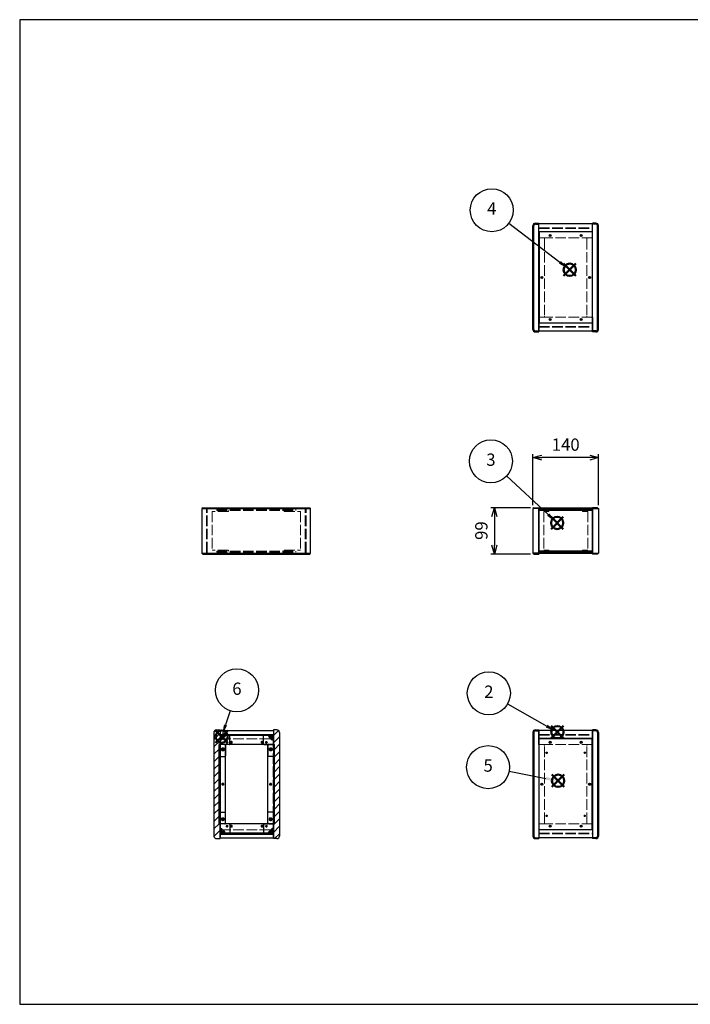
# Model space of a CAD drawing. Units: millimetres. Extents: x 0 to 3089, y 0 to 2100.
# Drawn here: x 0 to 1432, y 0 to 2100 of the extents above; entities that cross this region are included whole.
import ezdxf

# ---------------------------------------------------------------- set-up
doc = ezdxf.new("R2010")
doc.units = ezdxf.units.MM
doc.header["$LTSCALE"] = 7.5
doc.linetypes.add('AM_ISO02W050x2', pattern=[3.75, 3, -0.75])
doc.layers.add('AM_12', color=7, linetype='Continuous', lineweight=50, plot=False)
for name, color, linetype, lineweight in [('AM_5', 3, 'Continuous', 25), ('AM_8', 1, 'Continuous', 25), ('側板', 7, 'Continuous', 25), ('側板0', 7, 'AM_ISO02W050x2', 13), ('固定金具', 6, 'Continuous', 25), ('固定金具0', 6, 'AM_ISO02W050x2', 13), ('天板', 3, 'Continuous', 25), ('天板0', 3, 'AM_ISO02W050x2', 13), ('底板', 4, 'Continuous', 25), ('底板0', 4, 'AM_ISO02W050x2', 13), ('ﾊﾟﾈﾙ', 5, 'Continuous', 25), ('ﾊﾟﾈﾙ0', 5, 'AM_ISO02W050x2', 13), ('ﾌﾚｰﾑ', 2, 'Continuous', 25), ('ﾌﾚｰﾑ0', 2, 'AM_ISO02W050x2', 13)]:
    doc.layers.add(name, color=color, linetype=linetype, lineweight=lineweight)
doc.styles.add('ACISOTS', font='isocp.shx', dxfattribs={"height": 1, "bigfont": 'extfont.shx'})
doc.styles.get("Standard").update_dxf_attribs({"font": 'ISOCP.SHX', "bigfont": 'EXTFONT.SHX'})
doc.dimstyles.new('AM_ISO$0', dxfattribs={"dimtxt": 3.5, "dimasz": 2.5, "dimexe": 1, "dimexo": 1, "dimgap": 1.5, "dimtad": 1, "dimdsep": 46, "dimtxsty": 'STANDARD', "dimblk": 'OPEN30', "dimcen": 0, "dimclrd": 256, "dimclre": 256, "dimclrt": 2, "dimadec": 0, "dimazin": 2, "dimtp": 0.1, "dimtm": 0.1, "dimtfac": 0.71, "dimtmove": 0, "dimatfit": 3, "dimldrblk": 'OPEN30', "dimfxl": 1, "dimlwd": -1, "dimlwe": -1, "dimarcsym": 0})

# ---------------------------------------------------------------- blocks, each defined once
blk = doc.blocks.new('TK-A3')
for p, q in [((359, 280), (359, 275)), ((359, 275), (403, 275))]:
    blk.add_line(p, q)
blk.add_lwpolyline([(0, 0), (403, 0), (403, 280), (0, 280)], close=True)
at = {"insert": (402.36, 276.11), "char_height": 2.5, "width": 43.0784, "attachment_point": 9}
blk.add_mtext('(文書番号：TY-34)2008.02.08', dxfattribs=at)
blk = doc.blocks.new('*S30')
at = {"layer": 'AM_12', "color": 4}
for p, q in [((1134.7, 567.3), (1161, 593.6)), ((1134.7, 593.6), (1161, 567.3))]:
    blk.add_line(p, q, dxfattribs=at)
blk.add_circle((1147.8, 580.4), 13.1, dxfattribs=at)
blk = doc.blocks.new('*S31')
at = {"layer": 'AM_5'}
blk.add_line((1041.5, 640.6), (1125, 593.4), dxfattribs=at)
at = {"layer": 'AM_5', "color": 3}
blk.add_circle((1001.5, 663.3), 45.9, dxfattribs=at)
at = {"layer": 'AM_5', "linetype": 'Continuous'}
blk.add_trace([(1123.3, 590.4), (1126.7, 596.4), (1147.8, 580.4)], dxfattribs=at)
at = {"layer": 'AM_5', "color": 7, "insert": (1001.5, 663.3), "char_height": 26.2, "attachment_point": 5, "style": 'ACISOTS'}
blk.add_mtext('2', dxfattribs=at)
blk = doc.blocks.new('*S32')
at = {"layer": 'AM_12', "color": 4}
for p, q in [((1134.3, 1013.5), (1160.5, 1039.7)), ((1134.3, 1039.7), (1160.5, 1013.5))]:
    blk.add_line(p, q, dxfattribs=at)
blk.add_circle((1147.4, 1026.6), 13.1, dxfattribs=at)
blk = doc.blocks.new('*S33')
at = {"layer": 'AM_5'}
blk.add_line((1039.5, 1126.9), (1128.2, 1044.5), dxfattribs=at)
at = {"layer": 'AM_5', "color": 3}
blk.add_circle((1005.9, 1158.2), 45.9, dxfattribs=at)
at = {"layer": 'AM_5', "linetype": 'Continuous'}
blk.add_trace([(1125.8, 1041.9), (1130.5, 1047), (1147.4, 1026.6)], dxfattribs=at)
at = {"layer": 'AM_5', "color": 7, "insert": (1005.9, 1158.2), "char_height": 26.2, "attachment_point": 5, "style": 'ACISOTS'}
blk.add_mtext('3', dxfattribs=at)
blk = doc.blocks.new('*S34')
at = {"layer": 'AM_12', "color": 4}
for p, q in [((1161, 1553.4), (1187.3, 1579.7)), ((1161, 1579.7), (1187.3, 1553.4))]:
    blk.add_line(p, q, dxfattribs=at)
blk.add_circle((1174.1, 1566.6), 13.1, dxfattribs=at)
blk = doc.blocks.new('*S35')
at = {"layer": 'AM_5'}
blk.add_line((1044.3, 1665.8), (1153.3, 1582.5), dxfattribs=at)
at = {"layer": 'AM_5', "color": 3}
blk.add_circle((1007.8, 1693.7), 45.9, dxfattribs=at)
at = {"layer": 'AM_5', "linetype": 'Continuous'}
blk.add_trace([(1151.2, 1579.8), (1155.4, 1585.3), (1174.1, 1566.6)], dxfattribs=at)
at = {"layer": 'AM_5', "color": 7, "insert": (1007.8, 1693.7), "char_height": 26.2, "attachment_point": 5, "style": 'ACISOTS'}
blk.add_mtext('4', dxfattribs=at)
blk = doc.blocks.new('*S36')
at = {"layer": 'AM_12', "color": 4}
for p, q in [((1136.1, 463.7), (1162.4, 489.9)), ((1136.1, 489.9), (1162.4, 463.7))]:
    blk.add_line(p, q, dxfattribs=at)
blk.add_circle((1149.3, 476.8), 13.1, dxfattribs=at)
blk = doc.blocks.new('*S37')
at = {"layer": 'AM_5'}
blk.add_line((1045.1, 497.1), (1123.5, 481.8), dxfattribs=at)
at = {"layer": 'AM_5', "color": 3}
blk.add_circle((1000, 505.8), 45.9, dxfattribs=at)
at = {"layer": 'AM_5', "linetype": 'Continuous'}
blk.add_trace([(1122.8, 478.4), (1124.2, 485.2), (1149.3, 476.8)], dxfattribs=at)
at = {"layer": 'AM_5', "color": 7, "insert": (1000, 505.8), "char_height": 26.2, "attachment_point": 5, "style": 'ACISOTS'}
blk.add_mtext('5', dxfattribs=at)
blk = doc.blocks.new('*S38')
at = {"layer": 'AM_12', "color": 4}
for p, q in [((418.1, 557.8), (444.3, 584)), ((418.1, 584), (444.3, 557.8))]:
    blk.add_line(p, q, dxfattribs=at)
blk.add_circle((431.2, 570.9), 13.1, dxfattribs=at)
blk = doc.blocks.new('*S39')
at = {"layer": 'AM_5'}
blk.add_line((449.4, 626.1), (439.4, 595.8), dxfattribs=at)
at = {"layer": 'AM_5', "color": 3}
blk.add_circle((463.8, 669.7), 45.9, dxfattribs=at)
at = {"layer": 'AM_5', "linetype": 'Continuous'}
blk.add_trace([(436.2, 596.9), (442.7, 594.8), (431.2, 570.9)], dxfattribs=at)
at = {"layer": 'AM_5', "color": 7, "insert": (463.8, 669.7), "char_height": 26.2, "attachment_point": 5, "style": 'ACISOTS'}
blk.add_mtext('6', dxfattribs=at)
blk = doc.blocks.new('_Open30')
at = {"color": 0, "linetype": 'ByBlock', "lineweight": -2}
for p, q in [((-1, 0.27), (0, 0)), ((0, 0), (-1, -0.27)), ((0, 0), (-1, 0))]:
    blk.add_line(p, q, dxfattribs=at)
blk = doc.blocks.new('*D19')
at = {"layer": 'AM_5'}
for p, q in [((1095.6, 1064.7), (1095.6, 1173.4)), ((1216.8, 1165.9), (1114.3, 1165.9)), ((1235.6, 1064.7), (1235.6, 1173.4))]:
    blk.add_line(p, q, dxfattribs=at)
at = {"layer": 'Defpoints', "color": 0}
for p in [(1095.6, 1165.9), (1095.6, 1057.2), (1235.6, 1057.2)]:
    blk.add_point(p, dxfattribs=at)
at = {"layer": 'AM_5', "xscale": 18.75, "yscale": 18.75, "zscale": 18.75, "rotation": 180}
blk.add_blockref('_Open30', (1095.6, 1165.9), dxfattribs=at)
at = {"layer": 'AM_5', "xscale": 18.75, "yscale": 18.75, "zscale": 18.75}
blk.add_blockref('_Open30', (1235.6, 1165.9), dxfattribs=at)
at = {"layer": 'AM_5', "color": 2, "insert": (1165.6, 1190.3), "char_height": 26.25, "attachment_point": 5}
blk.add_mtext('140', dxfattribs=at)
blk = doc.blocks.new('*D20')
at = {"layer": 'AM_5'}
for p, q in [((1090.1, 1059.2), (1005.8, 1059.2)), ((1013.3, 1040.4), (1013.3, 978.9)), ((1090.1, 960.2), (1005.8, 960.2))]:
    blk.add_line(p, q, dxfattribs=at)
at = {"layer": 'Defpoints', "color": 0}
for p in [(1097.6, 1059.2), (1013.3, 960.2), (1097.6, 960.2)]:
    blk.add_point(p, dxfattribs=at)
at = {"layer": 'AM_5', "xscale": 18.75, "yscale": 18.75, "zscale": 18.75}
for p, rotation in [((1013.3, 1059.2), 90), ((1013.3, 960.2), 270)]:
    blk.add_blockref('_Open30', p, dxfattribs=dict(at, rotation=rotation))
at = {"layer": 'AM_5', "color": 2, "insert": (988.9, 1010.3), "char_height": 26.25, "attachment_point": 5, "rotation": 90}
blk.add_mtext('99', dxfattribs=at)

msp = doc.modelspace()

# ---------------------------------------------------------------- hatches: boundary and pattern name
at = {"layer": 'AM_8'}
h = msp.add_hatch(dxfattribs=at)
h.set_pattern_fill('_U', color=256, scale=11.25, angle=45, style=0, pattern_type=0)
h.set_pattern_definition([(45, (-91.031, 202.529), (-7.95495, 7.95495), [])])
edge = h.paths.add_edge_path()
edge.add_line((420.175, 353.298), (427.675, 353.298))
edge.add_line((427.675, 353.298), (427.675, 354.798))
edge.add_line((427.675, 354.798), (427.675, 364.798))
edge.add_line((427.675, 364.798), (427.675, 374.798))
edge.add_line((427.675, 374.798), (427.675, 384.798))
edge.add_line((427.675, 384.798), (425.675, 384.798))
edge.add_line((425.675, 384.798), (425.675, 553.798))
edge.add_line((425.675, 553.798), (427.675, 553.798))
edge.add_line((427.675, 553.798), (427.675, 563.798))
edge.add_line((427.675, 563.798), (427.675, 573.798))
edge.add_line((427.675, 573.798), (427.675, 583.798))
edge.add_line((427.675, 583.798), (427.675, 585.298))
edge.add_line((427.675, 585.298), (420.175, 585.298))
edge.add_arc((420.175, 579.798), 5.5, 90, 180)
edge.add_line((414.675, 579.798), (414.675, 358.798))
edge.add_arc((420.175, 358.798), 5.5, 180, 270)
h = msp.add_hatch(dxfattribs=at)
h.set_pattern_fill('_U', color=256, scale=11.25, angle=135, style=0, pattern_type=0)
h.set_pattern_definition([(135, (47.969, 244.744), (-7.95495, -7.95495), [])])
h.paths.add_polyline_path([(541.675, 575.348), (427.675, 575.348), (427.675, 573.848), (541.675, 573.848)])
h = msp.add_hatch(dxfattribs=at)
h.set_pattern_fill('_U', color=256, scale=2.5, angle=45, style=0, double=1, pattern_type=0)
h.set_pattern_definition([(45, (37.9686, 376.467), (-1.767767, 1.767767), []), (135, (37.9686, 376.467), (-1.767767, -1.767767), [])])
edge = h.paths.add_edge_path()
edge.add_line((430.675, 563.798), (433.125, 566.248))
edge.add_line((433.125, 566.248), (433.125, 567.048))
edge.add_arc((433.125, 568.348), 1.3, 0, 270, ccw=False)
edge.add_line((434.425, 568.348), (435.225, 568.348))
edge.add_line((435.225, 568.348), (437.675, 570.798))
edge.add_line((437.675, 570.798), (437.675, 573.798))
edge.add_line((437.675, 573.798), (427.675, 573.798))
edge.add_line((427.675, 573.798), (427.675, 563.798))
edge.add_line((427.675, 563.798), (430.675, 563.798))
h = msp.add_hatch(dxfattribs=at)
h.set_pattern_fill('_U', color=256, scale=2.5, angle=45, style=0, double=1, pattern_type=0)
h.set_pattern_definition([(45, (142.2752, 375.6568), (-1.767767, 1.767767), []), (135, (142.2752, 375.6568), (-1.767767, -1.767767), [])])
edge = h.paths.add_edge_path()
edge.add_line((536.225, 566.248), (538.675, 563.798))
edge.add_line((538.675, 563.798), (541.675, 563.798))
edge.add_line((541.675, 563.798), (541.675, 573.798))
edge.add_line((541.675, 573.798), (531.675, 573.798))
edge.add_line((531.675, 573.798), (531.675, 570.798))
edge.add_line((531.675, 570.798), (534.125, 568.348))
edge.add_line((534.125, 568.348), (534.925, 568.348))
edge.add_arc((536.225, 568.348), 1.3, -90, 180, ccw=False)
edge.add_line((536.225, 567.048), (536.225, 566.248))
h = msp.add_hatch(dxfattribs=at)
h.set_pattern_fill('_U', color=256, scale=11.25, angle=45, style=0, pattern_type=0)
h.set_pattern_definition([(45, (37.969, 244.744), (-7.95495, 7.95495), [])])
edge = h.paths.add_edge_path()
edge.add_line((549.175, 585.298), (541.675, 585.298))
edge.add_line((541.675, 585.298), (541.675, 553.798))
edge.add_line((541.675, 553.798), (543.675, 553.798))
edge.add_line((543.675, 553.798), (543.675, 384.798))
edge.add_line((543.675, 384.798), (541.675, 384.798))
edge.add_line((541.675, 384.798), (541.675, 353.298))
edge.add_line((541.675, 353.298), (549.175, 353.298))
edge.add_arc((549.175, 358.798), 5.5, 270, 360)
edge.add_line((554.675, 358.798), (554.675, 579.798))
edge.add_arc((549.175, 579.798), 5.5, 0, 90)
h = msp.add_hatch(dxfattribs=at)
h.set_pattern_fill('_U', color=256, scale=11.25, angle=45, style=0, pattern_type=0)
h.set_pattern_definition([(45, (37.969, 244.744), (-7.95495, 7.95495), [])])
h.paths.add_polyline_path([(427.675, 384.798), (427.675, 553.798), (425.675, 553.798), (425.675, 384.798)])
h = msp.add_hatch(dxfattribs=at)
h.set_pattern_fill('_U', color=256, scale=11.25, angle=45, style=0, pattern_type=0)
h.set_pattern_definition([(45, (36.668, 243.964), (-7.95495, 7.95495), [])])
h.paths.add_polyline_path([(541.675, 553.798), (541.675, 384.798), (543.675, 384.798), (543.675, 553.798)])
h = msp.add_hatch(dxfattribs=at)
h.set_pattern_fill('_U', color=256, scale=2.5, angle=45, style=0, double=1, pattern_type=0)
h.set_pattern_definition([(45, (37.9686, 174.7438), (-1.767767, 1.767767), []), (135, (37.9686, 174.7438), (-1.767767, -1.767767), [])])
edge = h.paths.add_edge_path()
edge.add_line((437.675, 364.798), (437.675, 367.798))
edge.add_line((437.675, 367.798), (435.225, 370.248))
edge.add_line((435.225, 370.248), (434.425, 370.248))
edge.add_arc((433.125, 370.248), 1.3, 90, 360, ccw=False)
edge.add_line((433.125, 371.548), (433.125, 372.348))
edge.add_line((433.125, 372.348), (430.675, 374.798))
edge.add_line((430.675, 374.798), (427.675, 374.798))
edge.add_line((427.675, 374.798), (427.675, 364.798))
edge.add_line((427.675, 364.798), (434.345, 364.798))
edge.add_line((434.345, 364.798), (437.675, 364.798))
h = msp.add_hatch(dxfattribs=at)
h.set_pattern_fill('_U', color=256, scale=11.25, angle=135, style=0, pattern_type=0)
h.set_pattern_definition([(135, (47.969, 174.744), (-7.95495, -7.95495), [])])
h.paths.add_polyline_path([(541.675, 364.748), (427.675, 364.748), (427.675, 363.248), (541.675, 363.248)])
h = msp.add_hatch(dxfattribs=at)
h.set_pattern_fill('_U', color=256, scale=2.5, angle=45, style=0, double=1, pattern_type=0)
h.set_pattern_definition([(45, (146.7084, 174.7438), (-1.767767, 1.767767), []), (135, (146.7084, 174.7438), (-1.767767, -1.767767), [])])
edge = h.paths.add_edge_path()
edge.add_line((541.675, 374.798), (538.675, 374.798))
edge.add_line((538.675, 374.798), (536.225, 372.348))
edge.add_line((536.225, 372.348), (536.225, 371.548))
edge.add_arc((536.225, 370.248), 1.3, -180, 90, ccw=False)
edge.add_line((534.925, 370.248), (534.125, 370.248))
edge.add_line((534.125, 370.248), (531.675, 367.798))
edge.add_line((531.675, 367.798), (531.675, 364.798))
edge.add_line((531.675, 364.798), (541.675, 364.798))
edge.add_line((541.675, 364.798), (541.675, 374.798))

# ---------------------------------------------------------------- linework, layer by layer
at = {"layer": '側板'}
for p, q in [((1095.577, 1439.59), (1095.577, 1660.59)), ((1097.577, 1439.59), (1097.577, 1660.59)), ((1101.077, 1666.09), (1108.577, 1666.09)), ((1101.077, 1664.09), (1108.577, 1664.09)), ((1108.577, 1434.09), (1108.577, 1666.09)), ((1230.077, 1666.09), (1222.577, 1666.09)), ((1222.577, 1434.09), (1222.577, 1666.09)), ((1230.077, 1664.09), (1222.577, 1664.09)), ((1233.577, 1439.59), (1233.577, 1660.59)), ((1235.577, 1439.59), (1235.577, 1660.59)), ((1101.077, 1436.09), (1108.577, 1436.09)), ((1101.077, 1434.09), (1108.577, 1434.09)), ((1230.077, 1436.09), (1222.577, 1436.09)), ((1230.077, 1434.09), (1222.577, 1434.09)), ((391.137, 1059.194), (389.137, 1057.194)), ((389.137, 1057.194), (389.137, 962.194)), ((389.137, 1057.194), (621.137, 1057.194)), ((391.137, 1059.194), (619.137, 1059.194)), ((621.137, 1057.194), (619.137, 1059.194)), ((621.137, 962.194), (621.137, 1057.194)), ((1097.577, 1059.194), (1095.577, 1057.194)), ((1095.577, 1057.194), (1095.577, 962.194)), ((1108.577, 1057.194), (1095.577, 1057.194)), ((1097.577, 1059.194), (1108.577, 1059.194)), ((1108.577, 1059.194), (1108.577, 960.194)), ((1233.577, 1059.194), (1222.577, 1059.194)), ((1222.577, 1059.194), (1222.577, 960.194)), ((1222.577, 1057.194), (1235.577, 1057.194)), ((1233.577, 1059.194), (1235.577, 1057.194)), ((1235.577, 1057.194), (1235.577, 962.194)), ((389.137, 962.194), (391.137, 960.194)), ((389.137, 962.194), (621.137, 962.194)), ((391.137, 960.194), (619.137, 960.194)), ((619.137, 960.194), (621.137, 962.194)), ((1095.577, 962.194), (1097.577, 960.194)), ((1108.577, 962.194), (1095.577, 962.194)), ((1097.577, 960.194), (1108.577, 960.194)), ((1222.577, 962.194), (1235.577, 962.194)), ((1233.577, 960.194), (1222.577, 960.194)), ((1235.577, 962.194), (1233.577, 960.194)), ((414.675, 579.798), (414.675, 358.798)), ((420.175, 585.298), (427.675, 585.298)), ((427.675, 585.298), (427.675, 353.298)), ((549.175, 585.298), (541.675, 585.298)), ((541.675, 585.298), (541.675, 353.298)), ((554.675, 579.798), (554.675, 358.798)), ((1095.577, 579.798), (1095.577, 358.798)), ((1097.577, 579.798), (1097.577, 358.798)), ((1101.077, 585.298), (1108.577, 585.298)), ((1101.077, 583.298), (1108.577, 583.298)), ((1108.577, 585.298), (1108.577, 353.298)), ((1230.077, 585.298), (1222.577, 585.298)), ((1222.577, 585.298), (1222.577, 353.298)), ((1230.077, 583.298), (1222.577, 583.298)), ((1233.577, 579.798), (1233.577, 358.798)), ((1235.577, 579.798), (1235.577, 358.798)), ((437.675, 553.798), (425.675, 553.798)), ((425.675, 384.798), (425.675, 553.798)), ((439.675, 386.798), (439.675, 551.798)), ((529.675, 386.798), (529.675, 551.798)), ((531.675, 553.798), (543.675, 553.798)), ((543.675, 384.798), (543.675, 553.798)), ((437.675, 384.798), (425.675, 384.798)), ((531.675, 384.798), (543.675, 384.798)), ((420.175, 353.298), (427.675, 353.298)), ((549.175, 353.298), (541.675, 353.298)), ((1101.077, 355.298), (1108.577, 355.298)), ((1101.077, 353.298), (1108.577, 353.298)), ((1230.077, 355.298), (1222.577, 355.298)), ((1230.077, 353.298), (1222.577, 353.298))]:
    msp.add_line(p, q, dxfattribs=at)
for centre, radius in [((1114.577, 1550.09), 1.3), ((1216.577, 1550.09), 1.3), ((433.675, 543.798), 1.75), ((535.675, 543.798), 1.75), ((433.675, 469.298), 1.3), ((535.675, 469.298), 1.3), ((1114.577, 469.298), 1.3), ((1216.577, 469.298), 1.3), ((433.675, 394.798), 1.75), ((535.675, 394.798), 1.75)]:
    msp.add_circle(centre, radius, dxfattribs=at)
for centre, radius, start, end in [((1101.077, 1660.59), 5.5, 90, 180), ((1101.077, 1660.59), 3.5, 90, 180), ((1230.077, 1660.59), 5.5, 0, 90), ((1230.077, 1660.59), 3.5, 0, 90), ((1101.077, 1439.59), 5.5, 180, 270), ((1101.077, 1439.59), 3.5, 180, 270), ((1230.077, 1439.59), 5.5, 270, 0), ((1230.077, 1439.59), 3.5, 270, 0), ((420.175, 579.798), 5.5, 90, 180), ((549.175, 579.798), 5.5, 0, 90), ((1101.077, 579.798), 5.5, 90, 180), ((1101.077, 579.798), 3.5, 90, 180), ((1230.077, 579.798), 5.5, 0, 90), ((1230.077, 579.798), 3.5, 0, 90), ((437.675, 551.798), 2, 0, 90), ((531.675, 551.798), 2, 90, 180), ((437.675, 386.798), 2, 270, 0), ((531.675, 386.798), 2, 180, 270), ((420.175, 358.798), 5.5, 180, 270), ((549.175, 358.798), 5.5, 270, 0), ((1101.077, 358.798), 5.5, 180, 270), ((1101.077, 358.798), 3.5, 180, 270), ((1230.077, 358.798), 5.5, 270, 0), ((1230.077, 358.798), 3.5, 270, 0)]:
    msp.add_arc(centre, radius, start, end, dxfattribs=at)
at = {"layer": '側板0'}
for p, q in [((1118.577, 1634.59), (1108.577, 1634.59)), ((1120.577, 1632.59), (1120.577, 1467.59)), ((1210.577, 1632.59), (1210.577, 1467.59)), ((1212.577, 1634.59), (1222.577, 1634.59)), ((1118.577, 1465.59), (1108.577, 1465.59)), ((1212.577, 1465.59), (1222.577, 1465.59)), ((420.637, 1055.194), (420.637, 1053.194)), ((420.637, 1055.194), (589.637, 1055.194)), ((420.637, 1053.194), (589.637, 1053.194)), ((589.637, 1053.194), (589.637, 1055.194)), ((420.637, 966.194), (420.637, 964.194)), ((420.637, 966.194), (589.637, 966.194)), ((589.637, 964.194), (589.637, 966.194)), ((420.637, 964.194), (589.637, 964.194)), ((1118.577, 553.798), (1108.577, 553.798)), ((1120.577, 386.798), (1120.577, 551.798)), ((1210.577, 386.798), (1210.577, 551.798)), ((1212.577, 553.798), (1222.577, 553.798)), ((1118.577, 384.798), (1108.577, 384.798)), ((1212.577, 384.798), (1222.577, 384.798))]:
    msp.add_line(p, q, dxfattribs=at)
for centre, radius in [((1114.577, 1550.09), 1.5), ((1216.577, 1550.09), 1.5), ((433.675, 543.798), 3.25), ((535.675, 543.798), 3.25), ((433.675, 469.298), 1.5), ((535.675, 469.298), 1.5), ((1114.577, 469.298), 1.5), ((1216.577, 469.298), 1.5), ((433.675, 394.798), 3.25), ((535.675, 394.798), 3.25)]:
    msp.add_circle(centre, radius, dxfattribs=at)
for centre, start, end in [((1118.577, 1632.59), 0, 90), ((1212.577, 1632.59), 90, 180), ((1118.577, 1467.59), 270, 0), ((1212.577, 1467.59), 180, 270), ((1118.577, 551.798), 0, 90), ((1212.577, 551.798), 90, 180), ((1118.577, 386.798), 270, 0), ((1212.577, 386.798), 180, 270)]:
    msp.add_arc(centre, 2, start, end, dxfattribs=at)
at = {"layer": '固定金具'}
for p, q in [((447.675, 573.798), (427.675, 573.798)), ((427.675, 573.798), (427.675, 529.798)), ((433.125, 567.048), (433.125, 566.248)), ((434.425, 568.348), (435.225, 568.348)), ((437.675, 570.798), (435.225, 568.348)), ((437.675, 573.798), (437.675, 570.798)), ((448.675, 554.798), (448.675, 572.798)), ((520.675, 554.798), (520.675, 572.798)), ((521.675, 573.798), (541.675, 573.798)), ((531.675, 573.798), (531.675, 570.798)), ((531.675, 570.798), (534.125, 568.348)), ((534.925, 568.348), (534.125, 568.348)), ((536.225, 567.048), (536.225, 566.248)), ((541.675, 573.798), (541.675, 529.798)), ((427.675, 563.798), (430.675, 563.798)), ((433.125, 566.248), (430.675, 563.798)), ((439.675, 552.798), (439.675, 529.798)), ((447.675, 553.798), (440.675, 553.798)), ((521.675, 553.798), (528.675, 553.798)), ((529.675, 552.798), (529.675, 529.798)), ((536.225, 566.248), (538.675, 563.798)), ((541.675, 563.798), (538.675, 563.798)), ((428.675, 528.798), (438.675, 528.798)), ((540.675, 528.798), (530.675, 528.798)), ((427.675, 364.798), (427.675, 408.798)), ((428.675, 409.798), (438.675, 409.798)), ((439.675, 385.798), (439.675, 408.798)), ((529.675, 385.798), (529.675, 408.798)), ((540.675, 409.798), (530.675, 409.798)), ((541.675, 364.798), (541.675, 408.798)), ((447.675, 384.798), (440.675, 384.798)), ((448.675, 383.798), (448.675, 365.798)), ((520.675, 383.798), (520.675, 365.798)), ((521.675, 384.798), (528.675, 384.798)), ((427.675, 374.798), (430.675, 374.798)), ((447.675, 364.798), (427.675, 364.798)), ((433.125, 372.348), (430.675, 374.798)), ((433.125, 371.548), (433.125, 372.348)), ((434.425, 370.248), (435.225, 370.248)), ((437.675, 367.798), (435.225, 370.248)), ((437.675, 364.798), (437.675, 367.798)), ((521.675, 364.798), (541.675, 364.798)), ((531.675, 367.798), (534.125, 370.248)), ((531.675, 364.798), (531.675, 367.798)), ((534.925, 370.248), (534.125, 370.248)), ((536.225, 372.348), (538.675, 374.798)), ((536.225, 371.548), (536.225, 372.348)), ((541.675, 374.798), (538.675, 374.798))]:
    msp.add_line(p, q, dxfattribs=at)
for centre in [(442.675, 558.798), (526.675, 558.798), (433.675, 543.798), (535.675, 543.798), (433.675, 394.798), (442.675, 379.798), (526.675, 379.798), (535.675, 394.798)]:
    msp.add_circle(centre, 1.3, dxfattribs=at)
for centre, radius, start, end in [((433.125, 568.348), 1.3, 0, 270), ((447.675, 572.798), 1, 0, 90), ((521.675, 572.798), 1, 90, 180), ((536.225, 568.348), 1.3, 270, 180), ((440.675, 552.798), 1, 90, 180), ((447.675, 554.798), 1, 270, 0), ((521.675, 554.798), 1, 180, 270), ((528.675, 552.798), 1, 0, 90), ((428.675, 529.798), 1, 180, 270), ((438.675, 529.798), 1, 270, 0), ((530.675, 529.798), 1, 180, 270), ((540.675, 529.798), 1, 270, 0), ((428.675, 408.798), 1, 90, 180), ((438.675, 408.798), 1, 0, 90), ((530.675, 408.798), 1, 90, 180), ((540.675, 408.798), 1, 0, 90), ((440.675, 385.798), 1, 180, 270), ((447.675, 383.798), 1, 0, 90), ((521.675, 383.798), 1, 90, 180), ((528.675, 385.798), 1, 270, 0), ((433.125, 370.248), 1.3, 90, 0), ((447.675, 365.798), 1, 270, 0), ((521.675, 365.798), 1, 180, 270), ((536.225, 370.248), 1.3, 180, 90)]:
    msp.add_arc(centre, radius, start, end, dxfattribs=at)
at = {"layer": '固定金具0'}
for p, q in [((445.637, 1051.094), (410.637, 1051.094)), ((410.637, 1051.094), (410.637, 968.294)), ((445.637, 1051.094), (445.637, 1053.094)), ((564.637, 1051.094), (564.637, 1053.094)), ((564.637, 1051.094), (599.637, 1051.094)), ((599.637, 1051.094), (599.637, 968.294)), ((1129.577, 1051.094), (1118.577, 1051.094)), ((1118.577, 1051.094), (1118.577, 968.294)), ((1129.577, 1053.094), (1129.577, 1051.094)), ((1201.577, 1053.094), (1201.577, 1051.094)), ((1201.577, 1051.094), (1212.577, 1051.094)), ((1212.577, 1051.094), (1212.577, 968.294)), ((445.637, 968.294), (410.637, 968.294)), ((445.637, 968.294), (445.637, 966.294)), ((564.637, 968.294), (599.637, 968.294)), ((564.637, 968.294), (564.637, 966.294)), ((1129.577, 968.294), (1118.577, 968.294)), ((1129.577, 966.294), (1129.577, 968.294)), ((1201.577, 968.294), (1212.577, 968.294)), ((1201.577, 966.294), (1201.577, 968.294))]:
    msp.add_line(p, q, dxfattribs=at)
for centre in [(442.675, 558.798), (526.675, 558.798), (433.675, 543.798), (535.675, 543.798), (433.675, 394.798), (442.675, 379.798), (526.675, 379.798), (535.675, 394.798)]:
    msp.add_circle(centre, 1.5, dxfattribs=at)
at = {"layer": '天板'}
for p, q in [((1108.827, 1647.34), (1108.827, 1452.84)), ((1222.327, 1647.34), (1108.827, 1647.34)), ((1222.327, 1647.34), (1222.327, 1452.84)), ((1222.327, 1452.84), (1108.827, 1452.84))]:
    msp.add_line(p, q, dxfattribs=at)
for centre in [(1132.577, 1639.59), (1198.577, 1639.59), (1114.577, 1550.09), (1216.577, 1550.09), (1132.577, 1460.59), (1198.577, 1460.59)]:
    msp.add_circle(centre, 2.25, dxfattribs=at)
at = {"layer": '天板0'}
for p, q in [((427.925, 566.548), (541.425, 566.548)), ((427.925, 372.048), (427.925, 566.548)), ((541.425, 372.048), (541.425, 566.548)), ((427.925, 372.048), (541.425, 372.048))]:
    msp.add_line(p, q, dxfattribs=at)
for centre in [(451.675, 558.798), (517.675, 558.798), (433.675, 469.298), (535.675, 469.298), (451.675, 379.798), (517.675, 379.798)]:
    msp.add_circle(centre, 2.25, dxfattribs=at)
at = {"layer": '底板'}
for p, q in [((1222.327, 566.548), (1108.827, 566.548)), ((1108.827, 372.048), (1108.827, 566.548)), ((1222.327, 372.048), (1222.327, 566.548)), ((1222.327, 372.048), (1108.827, 372.048))]:
    msp.add_line(p, q, dxfattribs=at)
for centre, radius in [((1132.577, 558.798), 2.25), ((1198.577, 558.798), 2.25), ((1124.827, 536.548), 1.3), ((1206.327, 536.548), 1.3), ((1114.577, 469.298), 2.25), ((1216.577, 469.298), 2.25), ((1124.827, 402.048), 1.3), ((1206.327, 402.048), 1.3), ((1132.577, 379.798), 2.25), ((1198.577, 379.798), 2.25)]:
    msp.add_circle(centre, radius, dxfattribs=at)
at = {"layer": '底板0'}
for centre in [(1124.827, 536.548), (1206.327, 536.548), (1124.827, 402.048), (1206.327, 402.048)]:
    msp.add_circle(centre, 1.5, dxfattribs=at)
at = {"layer": 'ﾊﾟﾈﾙ'}
for p, q in [((1108.577, 963.694), (1108.577, 1055.694)), ((1222.577, 963.694), (1222.577, 1055.694)), ((427.675, 575.348), (541.675, 575.348)), ((427.675, 575.348), (427.675, 573.848)), ((427.675, 573.848), (541.675, 573.848)), ((541.675, 575.348), (541.675, 573.848)), ((427.675, 364.748), (541.675, 364.748)), ((427.675, 363.248), (427.675, 364.748)), ((427.675, 363.248), (541.675, 363.248)), ((541.675, 363.248), (541.675, 364.748))]:
    msp.add_line(p, q, dxfattribs=at)
at = {"layer": 'ﾊﾟﾈﾙ0'}
for p, q in [((1108.577, 1656.14), (1222.577, 1656.14)), ((1108.577, 1656.14), (1108.577, 1654.64)), ((1108.577, 1654.64), (1222.577, 1654.64)), ((1222.577, 1656.14), (1222.577, 1654.64)), ((1108.577, 1445.54), (1222.577, 1445.54)), ((1108.577, 1444.04), (1108.577, 1445.54)), ((1108.577, 1444.04), (1222.577, 1444.04)), ((1222.577, 1444.04), (1222.577, 1445.54)), ((400.537, 1055.694), (399.037, 1055.694)), ((399.037, 963.694), (399.037, 1055.694)), ((400.537, 963.694), (400.537, 1055.694)), ((609.737, 1055.694), (611.237, 1055.694)), ((609.737, 963.694), (609.737, 1055.694)), ((611.237, 963.694), (611.237, 1055.694)), ((1222.577, 1055.694), (1108.577, 1055.694)), ((400.537, 963.694), (399.037, 963.694)), ((609.737, 963.694), (611.237, 963.694)), ((1222.577, 963.694), (1108.577, 963.694)), ((1108.577, 575.348), (1222.577, 575.348)), ((1108.577, 575.348), (1108.577, 573.848)), ((1108.577, 573.848), (1222.577, 573.848)), ((1222.577, 575.348), (1222.577, 573.848)), ((1108.577, 364.748), (1222.577, 364.748)), ((1108.577, 363.248), (1108.577, 364.748)), ((1108.577, 363.248), (1222.577, 363.248)), ((1222.577, 363.248), (1222.577, 364.748))]:
    msp.add_line(p, q, dxfattribs=at)
at = {"layer": 'ﾌﾚｰﾑ'}
for p, q in [((1222.577, 1664.59), (1108.577, 1664.59)), ((1108.577, 1634.59), (1108.577, 1664.59)), ((1222.577, 1634.59), (1222.577, 1664.59)), ((1222.577, 1647.59), (1108.577, 1647.59)), ((1108.577, 1634.59), (1108.827, 1634.59)), ((1222.577, 1634.59), (1222.327, 1634.59)), ((1108.577, 1465.59), (1108.577, 1435.59)), ((1108.577, 1465.59), (1108.827, 1465.59)), ((1222.577, 1452.59), (1108.577, 1452.59)), ((1222.577, 1465.59), (1222.327, 1465.59)), ((1222.577, 1465.59), (1222.577, 1435.59)), ((1222.577, 1435.59), (1108.577, 1435.59)), ((1108.577, 1058.194), (1108.577, 1053.194)), ((1222.577, 1058.194), (1108.577, 1058.194)), ((1222.577, 1055.194), (1108.577, 1055.194)), ((1222.577, 1053.194), (1108.577, 1053.194)), ((1222.577, 1058.194), (1222.577, 1053.194)), ((1108.577, 966.194), (1108.577, 961.194)), ((1222.577, 966.194), (1108.577, 966.194)), ((1222.577, 966.194), (1222.577, 961.194)), ((1222.577, 964.194), (1108.577, 964.194)), ((1222.577, 961.194), (1108.577, 961.194)), ((427.675, 583.798), (541.675, 583.798)), ((427.675, 583.798), (427.675, 553.798)), ((427.675, 575.398), (541.675, 575.398)), ((427.675, 575.398), (427.675, 553.798)), ((541.675, 573.798), (427.675, 573.798)), ((541.675, 583.798), (541.675, 553.798)), ((541.675, 575.398), (541.675, 553.798)), ((1222.577, 583.798), (1108.577, 583.798)), ((1108.577, 553.798), (1108.577, 583.798)), ((1222.577, 553.798), (1222.577, 583.798)), ((541.675, 553.798), (427.675, 553.798)), ((1222.577, 566.798), (1108.577, 566.798)), ((1108.577, 553.798), (1108.827, 553.798)), ((1222.577, 553.798), (1222.327, 553.798)), ((541.675, 384.798), (427.675, 384.798)), ((427.675, 354.798), (427.675, 384.798)), ((427.675, 363.198), (427.675, 384.798)), ((541.675, 354.798), (541.675, 384.798)), ((541.675, 363.198), (541.675, 384.798)), ((1108.577, 384.798), (1108.577, 354.798)), ((1108.577, 384.798), (1108.827, 384.798)), ((1222.577, 384.798), (1222.327, 384.798)), ((1222.577, 384.798), (1222.577, 354.798)), ((541.675, 364.798), (427.675, 364.798)), ((427.675, 363.198), (541.675, 363.198)), ((1222.577, 371.798), (1108.577, 371.798)), ((427.675, 354.798), (541.675, 354.798)), ((1222.577, 354.798), (1108.577, 354.798))]:
    msp.add_line(p, q, dxfattribs=at)
for centre in [(1132.577, 1639.59), (1198.577, 1639.59), (1132.577, 1460.59), (1198.577, 1460.59), (451.675, 558.798), (517.675, 558.798), (1132.577, 558.798), (1198.577, 558.798), (451.675, 379.798), (517.675, 379.798), (1132.577, 379.798), (1198.577, 379.798)]:
    msp.add_circle(centre, 1.3, dxfattribs=at)
at = {"layer": 'ﾌﾚｰﾑ0'}
for p, q in [((1222.327, 1634.59), (1108.827, 1634.59)), ((1222.327, 1465.59), (1108.827, 1465.59)), ((1222.327, 553.798), (1108.827, 553.798)), ((1222.327, 384.798), (1108.827, 384.798))]:
    msp.add_line(p, q, dxfattribs=at)
for centre, radius in [((1132.577, 1639.59), 1.5), ((1198.577, 1639.59), 1.5), ((1132.577, 1460.59), 1.5), ((1198.577, 1460.59), 1.5), ((442.675, 558.798), 1.75), ((451.675, 558.798), 1.5), ((517.675, 558.798), 1.5), ((526.675, 558.798), 1.75), ((1132.577, 558.798), 1.5), ((1198.577, 558.798), 1.5), ((442.675, 379.798), 1.75), ((451.675, 379.798), 1.5), ((517.675, 379.798), 1.5), ((526.675, 379.798), 1.75), ((1132.577, 379.798), 1.5), ((1198.577, 379.798), 1.5)]:
    msp.add_circle(centre, radius, dxfattribs=at)

# ---------------------------------------------------------------- block references
at = {"lineweight": 0, "xscale": 7.5, "yscale": 7.5, "zscale": 7.5}
msp.add_blockref('TK-A3', (0, 0), dxfattribs=at)
at = {"layer": 'AM_12'}
for name in ['*S34', '*S32', '*S30', '*S38', '*S36']:
    msp.add_blockref(name, (0, 0), dxfattribs=at)
at = {"layer": 'AM_5'}
for name in ['*S35', '*S33', '*S39', '*S31', '*S37']:
    msp.add_blockref(name, (0, 0), dxfattribs=at)

# ---------------------------------------------------------------- dimensions: what is measured, and where the dimension line sits
dim = msp.add_linear_dim(base=(1095.577, 1165.944), p1=(1235.577, 1057.194), p2=(1095.577, 1057.194), dimstyle='AM_ISO$0', override={"dimscale": 7.5}, dxfattribs=at)
dim.commit()
dim.dimension.update_dxf_attribs({"geometry": '*D19', "text_midpoint": (1165.577, 1190.319)})
dim = msp.add_linear_dim(base=(1013.291, 960.194), p1=(1097.577, 1059.194), p2=(1097.577, 960.194), angle=90, dimstyle='AM_ISO$0', override={"dimscale": 7.5}, dxfattribs=at)
dim.commit()
dim.dimension.update_dxf_attribs({"geometry": '*D20', "text_midpoint": (1013.291, 1010.288), "dimtype": 160})

doc.saveas('drawing.dxf')
